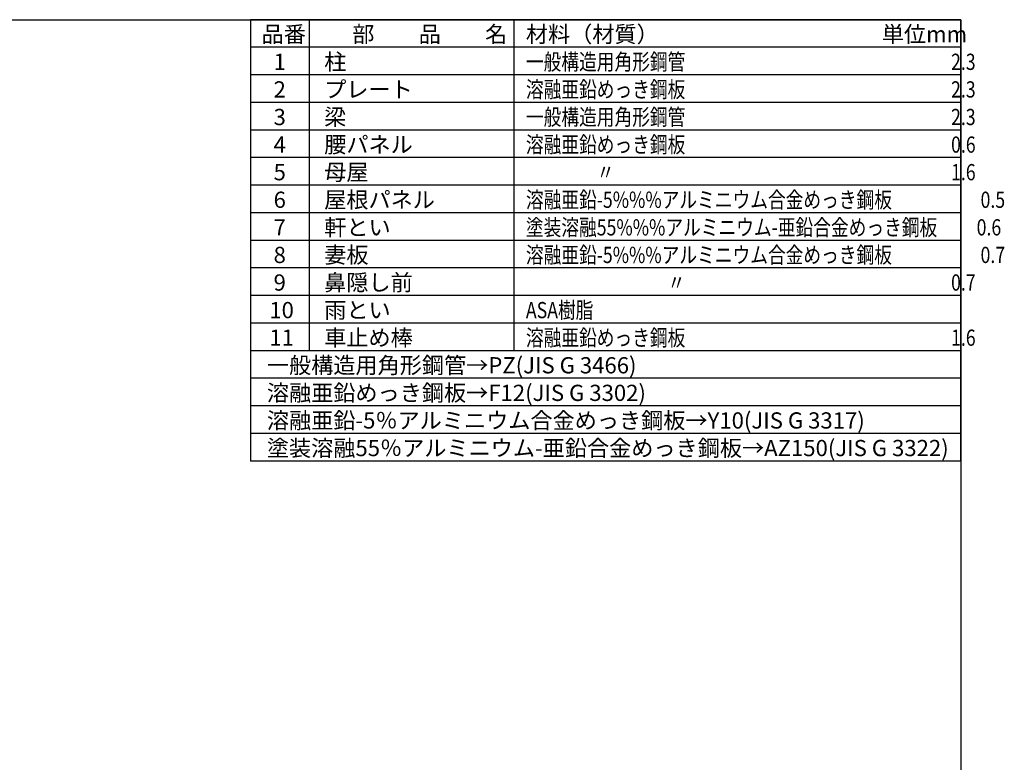
# Model space of a CAD drawing. Extents: x 105 to 12447, y -164 to 8557.
# Drawn here: x 7527 to 12447, y 4845 to 8557 of the extents above; entities that cross this region are included whole.
import ezdxf

# ---------------------------------------------------------------- set-up
doc = ezdxf.new("R2010")
doc.units = 0
doc.header["$LTSCALE"] = 7
doc.linetypes.add('PHANTOM', pattern=[2.5, 1.25, -0.25, 0.25, -0.25, 0.25, -0.25])
for name, color, linetype in [('仕様書枠', 230, 'CONTINUOUS'), ('文字', 7, 'CONTINUOUS'), ('補助', 1, 'CONTINUOUS'), ('部品1', 7, 'CONTINUOUS')]:
    doc.layers.add(name, color=color, linetype=linetype)
doc.styles.add('STYLE1', font='isocp.shx', dxfattribs={"bigfont": 'bigfont.shx'})

msp = doc.modelspace()

# ---------------------------------------------------------------- linework, layer by layer
at = {"layer": '仕様書枠', "ltscale": 50}
for p, q in [((105, 8557.2), (12230.4, 8557.2)), ((12230.4, 8557.2), (12230.4, 900))]:
    msp.add_line(p, q, dxfattribs=at)
at = {"layer": '補助', "color": 230, "linetype": 'PHANTOM', "ltscale": 50}
msp.add_line((12230.4, 8557.2), (12230.4, 6832.2), dxfattribs=at)
at = {"layer": '部品1'}
for p, q in [((8680.4, 8557.2), (8680.4, 6350.8992)), ((12230.4, 8557.2), (8680.4, 8557.2)), ((8973.14123028, 8557.2), (8973.14123028, 6902.4744)), ((9995.84492, 8557.2), (9995.84492, 6902.4744)), ((12230.4, 6350.8992), (12230.4, 8557.2)), ((12230.4, 8419.3062), (8680.4, 8419.3062)), ((12230.4, 8281.4124), (8680.4, 8281.4124)), ((12230.4, 8143.5186), (8680.4, 8143.5186)), ((12230.4, 8005.6248), (8680.4, 8005.6248)), ((12230.4, 7867.731), (8680.4, 7867.731)), ((12230.4, 7729.8372), (8680.4, 7729.8372)), ((12230.4, 7591.9434), (8680.4, 7591.9434)), ((12230.4, 7454.0496), (8680.4, 7454.0496)), ((12230.4, 7316.1558), (8680.4, 7316.1558)), ((12230.4, 7178.262), (8680.4, 7178.262)), ((12230.4, 7040.3682), (8680.4, 7040.3682)), ((12230.4, 6902.4744), (8680.4, 6902.4744)), ((12230.4, 6764.5806), (8680.4, 6764.5806)), ((12230.4, 6626.6868), (8680.4, 6626.6868)), ((12230.4, 6488.793), (8680.4, 6488.793)), ((12230.4, 6350.8992), (8680.4, 6350.8992))]:
    msp.add_line(p, q, dxfattribs=at)

# ---------------------------------------------------------------- texts
at = {"layer": '文字', "color": 7, "ltscale": 50, "style": 'STYLE1'}
for s, p in [('品番', (8735.65986733, 8443.97600584)), ('部\u3000\u3000品\u3000\u3000名', (9188.6358555, 8443.97600584)), ('材料（材質）', (10056.35413581, 8443.97600584)), ('単位mm', (11835.04853045, 8443.97600584)), ('1', (8795.49372043, 8306.08220584)), ('柱', (9048.51089105, 8306.08220584)), ('2', (8795.49372043, 8168.18840584)), ('プレート', (9048.51089105, 8168.18840584)), ('梁', (9048.51089105, 8030.29460584)), ('3', (8795.49372043, 8030.29460584)), ('4', (8795.49372043, 7892.40080584)), ('腰パネル', (9048.51089105, 7892.40080584)), ('5', (8795.49372043, 7754.50700584)), ('母屋', (9048.51089105, 7754.50700584)), ('6', (8795.49372043, 7616.61320584)), ('屋根パネル', (9048.51089105, 7616.61320584)), ('7', (8795.49372043, 7478.71940584)), ('軒とい', (9048.51089105, 7478.71940584)), ('妻板', (9048.51089105, 7340.82560584)), ('8', (8795.49372043, 7340.82560584)), ('9', (8795.49372043, 7202.93180584)), ('鼻隠し前', (9048.51089105, 7202.93180584)), ('10', (8774.16720562, 7065.03800584)), ('雨とい', (9048.51089105, 7065.03800584)), ('11', (8774.16720562, 6927.14420584)), ('車止め棒', (9048.51089105, 6927.14420584)), ('一般構造用角形鋼管→PZ(JIS G 3466)', (8761.94537083, 6789.25040584)), ('溶融亜鉛めっき鋼板→F12(JIS G 3302)', (8761.94537083, 6651.35660584)), ('溶融亜鉛-5％アルミニウム合金めっき鋼板→Y10(JIS G 3317)', (8761.94537083, 6513.46280584)), ('塗装溶融55％アルミニウム-亜鉛合金めっき鋼板→AZ150(JIS G 3322)', (8761.94537083, 6375.56900584))]:
    msp.add_text(s, height=81.114, dxfattribs=at).set_placement(p)
at = {"layer": '文字', "color": 7, "ltscale": 50, "style": 'STYLE1', "width": 0.8}
for s, p in [('一般構造用角形鋼管\u3000\u3000\u3000\u3000\u3000\u3000\u3000\u3000\u3000\u3000\u3000\u3000\u3000\u3000\u30002.3', (10056.35413581, 8306.08220584)), ('溶融亜鉛めっき鋼板\u3000\u3000\u3000\u3000\u3000\u3000\u3000\u3000\u3000\u3000\u3000\u3000\u3000\u3000\u30002.3', (10056.35413581, 8168.18840584)), ('一般構造用角形鋼管\u3000\u3000\u3000\u3000\u3000\u3000\u3000\u3000\u3000\u3000\u3000\u3000\u3000\u3000\u30002.3', (10056.35413581, 8030.29460584)), ('溶融亜鉛めっき鋼板\u3000\u3000\u3000\u3000\u3000\u3000\u3000\u3000\u3000\u3000\u3000\u3000\u3000\u3000\u30000.6', (10056.35413581, 7892.40080584)), ('\u3000\u3000\u3000\u3000〃\u3000\u3000\u3000\u3000\u3000\u3000\u3000\u3000\u3000\u3000\u3000\u3000\u3000\u3000\u3000\u3000\u3000\u3000\u30001.6', (10056.35413581, 7754.50700584)), ('溶融亜鉛-5%%%アルミニウム合金めっき鋼板\u3000\u3000\u3000\u3000\u30000.5', (10056.35413581, 7616.61320584)), ('塗装溶融55%%%アルミニウム-亜鉛合金めっき鋼板\u3000\u3000 0.6', (10056.35413581, 7478.71940584)), ('溶融亜鉛-5%%%アルミニウム合金めっき鋼板\u3000\u3000\u3000\u3000\u30000.7', (10056.35413581, 7340.82560584)), ('\u3000\u3000\u3000\u3000\u3000\u3000\u3000\u3000〃\u3000\u3000\u3000\u3000\u3000\u3000\u3000\u3000\u3000\u3000\u3000\u3000\u3000\u3000\u30000.7', (10056.35413581, 7202.93180584)), ('ASA樹脂', (10056.35413581, 7065.03800584)), ('溶融亜鉛めっき鋼板\u3000\u3000\u3000\u3000\u3000\u3000\u3000\u3000\u3000\u3000\u3000\u3000\u3000\u3000\u30001.6', (10056.35413581, 6927.14420584))]:
    msp.add_text(s, height=81.114, dxfattribs=at).set_placement(p)

doc.saveas('drawing.dxf')
